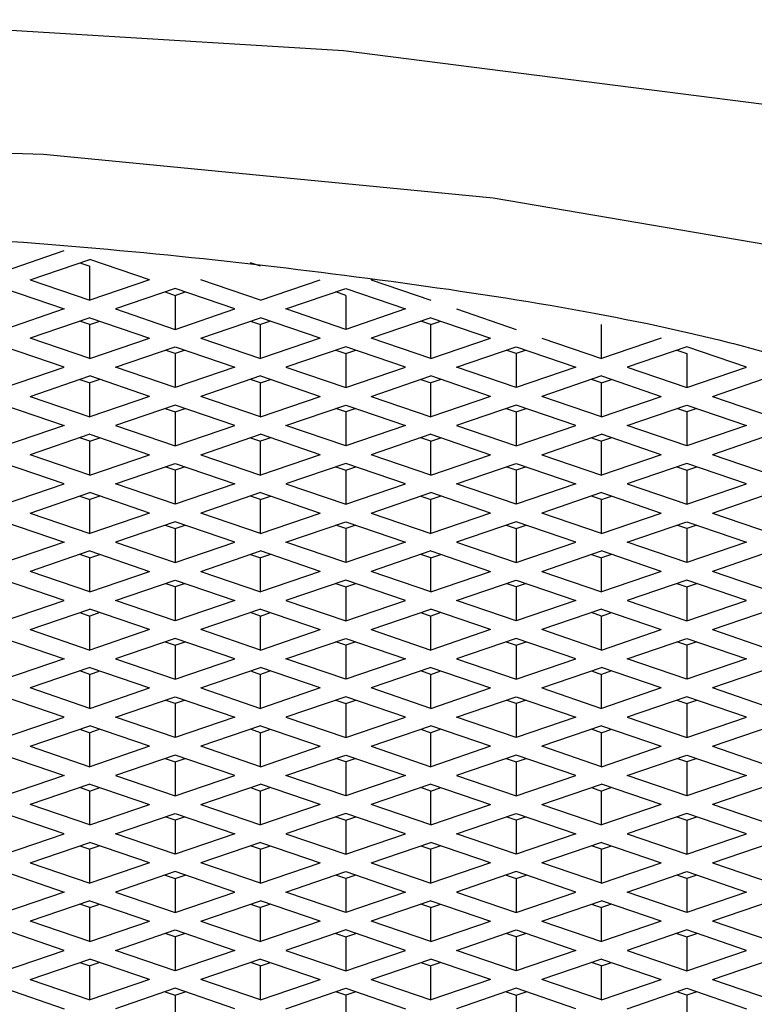
# Model space of a CAD drawing. Units: millimetres. Extents: x 3 to 2246, y 5 to 2245.
# Drawn here: x 1126 to 1130, y 1317 to 1321 of the extents above; entities that cross this region are included whole.
import ezdxf

# ---------------------------------------------------------------- set-up
doc = ezdxf.new("R2010")
doc.units = ezdxf.units.MM

msp = doc.modelspace()

# ---------------------------------------------------------------- linework, layer by layer
at = {"color": 7, "linetype": 'Continuous', "lineweight": 25}
for p, q in [((1126.4341, 1319.8827), (1126.6816, 1319.9673)), ((1126.5402, 1319.8464), (1126.7876, 1319.9311)), ((1126.7462, 1319.9169), (1126.7876, 1319.9027)), ((1127.0351, 1319.8464), (1126.7876, 1319.9311)), ((1127.4948, 1319.9027), (1127.4533, 1319.9169)), ((1126.7876, 1319.7618), (1126.7876, 1319.9027)), ((1126.5402, 1319.8464), (1126.7876, 1319.7618)), ((1127.0351, 1319.8464), (1126.7876, 1319.7618)), ((1127.4948, 1319.7618), (1127.2473, 1319.8464)), ((1127.4948, 1319.7618), (1127.7422, 1319.8464)), ((1127.9544, 1319.8464), (1127.9625, 1319.8492)), ((1127.9544, 1319.8464), (1128.2019, 1319.7618)), ((1126.4341, 1319.8101), (1126.6816, 1319.7255)), ((1127.1412, 1319.8101), (1126.8937, 1319.7255)), ((1127.0998, 1319.796), (1127.1412, 1319.7818)), ((1127.3887, 1319.7255), (1127.1412, 1319.8101)), ((1127.1412, 1319.7818), (1127.1826, 1319.796)), ((1127.6008, 1319.7255), (1127.8483, 1319.8101)), ((1127.8483, 1319.7818), (1127.8069, 1319.796)), ((1127.8483, 1319.8101), (1128.0958, 1319.7255)), ((1127.1412, 1319.7818), (1127.1412, 1319.6408)), ((1127.8483, 1319.7818), (1127.8483, 1319.6408)), ((1126.6816, 1319.7255), (1126.4341, 1319.6408)), ((1126.8937, 1319.7255), (1127.1412, 1319.6408)), ((1127.1412, 1319.6408), (1127.3887, 1319.7255)), ((1127.8483, 1319.6408), (1127.6008, 1319.7255)), ((1128.0958, 1319.7255), (1127.8483, 1319.6408)), ((1128.3079, 1319.7255), (1128.5554, 1319.6408)), ((1126.7876, 1319.6892), (1126.5402, 1319.6046)), ((1126.7876, 1319.6609), (1126.7462, 1319.675)), ((1126.7876, 1319.6892), (1127.0351, 1319.6046)), ((1126.7876, 1319.6609), (1126.8291, 1319.675)), ((1127.2473, 1319.6046), (1127.4948, 1319.6892)), ((1127.4533, 1319.675), (1127.4948, 1319.6609)), ((1127.7422, 1319.6046), (1127.4948, 1319.6892)), ((1127.5362, 1319.675), (1127.4948, 1319.6609)), ((1128.2019, 1319.6892), (1127.9544, 1319.6046)), ((1128.2019, 1319.6609), (1128.1604, 1319.675)), ((1128.2019, 1319.6892), (1128.4493, 1319.6046)), ((1128.2019, 1319.6609), (1128.2433, 1319.675)), ((1126.7876, 1319.5199), (1126.7876, 1319.6609)), ((1127.4948, 1319.5199), (1127.4948, 1319.6609)), ((1128.2019, 1319.5199), (1128.2019, 1319.6609)), ((1128.909, 1319.5199), (1128.909, 1319.6609)), ((1126.7876, 1319.5199), (1126.5402, 1319.6046)), ((1126.7876, 1319.5199), (1127.0351, 1319.6046)), ((1127.2473, 1319.6046), (1127.4948, 1319.5199)), ((1127.7422, 1319.6046), (1127.4948, 1319.5199)), ((1128.2019, 1319.5199), (1127.9544, 1319.6046)), ((1128.2019, 1319.5199), (1128.4493, 1319.6046)), ((1128.6615, 1319.6046), (1128.909, 1319.5199)), ((1129.1565, 1319.6046), (1128.909, 1319.5199)), ((1126.6816, 1319.4836), (1126.4341, 1319.5683)), ((1126.8937, 1319.4836), (1127.1412, 1319.5683)), ((1127.1412, 1319.54), (1127.0998, 1319.5541)), ((1127.1412, 1319.5683), (1127.3887, 1319.4836)), ((1127.1826, 1319.5541), (1127.1412, 1319.54)), ((1127.8483, 1319.5683), (1127.6008, 1319.4836)), ((1127.8069, 1319.5541), (1127.8483, 1319.54)), ((1128.0958, 1319.4836), (1127.8483, 1319.5683)), ((1127.8483, 1319.54), (1127.8897, 1319.5541)), ((1128.3079, 1319.4836), (1128.5554, 1319.5683)), ((1128.5554, 1319.54), (1128.514, 1319.5541)), ((1128.5554, 1319.5683), (1128.8029, 1319.4836)), ((1128.5968, 1319.5541), (1128.5554, 1319.54)), ((1129.2625, 1319.5683), (1129.015, 1319.4836)), ((1129.2211, 1319.5541), (1129.2625, 1319.54)), ((1129.51, 1319.4836), (1129.2625, 1319.5683)), ((1127.1412, 1319.54), (1127.1412, 1319.399)), ((1127.8483, 1319.54), (1127.8483, 1319.399)), ((1128.5554, 1319.54), (1128.5554, 1319.399)), ((1129.2625, 1319.54), (1129.2625, 1319.399)), ((1126.4341, 1319.399), (1126.6816, 1319.4836)), ((1127.1412, 1319.399), (1126.8937, 1319.4836)), ((1127.3887, 1319.4836), (1127.1412, 1319.399)), ((1127.6008, 1319.4836), (1127.8483, 1319.399)), ((1127.8483, 1319.399), (1128.0958, 1319.4836)), ((1128.5554, 1319.399), (1128.3079, 1319.4836)), ((1128.8029, 1319.4836), (1128.5554, 1319.399)), ((1129.015, 1319.4836), (1129.2625, 1319.399)), ((1129.2625, 1319.399), (1129.51, 1319.4836)), ((1126.5402, 1319.3627), (1126.7876, 1319.4474)), ((1126.7462, 1319.4332), (1126.7876, 1319.419)), ((1127.0351, 1319.3627), (1126.7876, 1319.4474)), ((1126.8291, 1319.4332), (1126.7876, 1319.419)), ((1127.4948, 1319.4474), (1127.2473, 1319.3627)), ((1127.4948, 1319.419), (1127.4533, 1319.4332)), ((1127.4948, 1319.4474), (1127.7422, 1319.3627)), ((1127.4948, 1319.419), (1127.5362, 1319.4332)), ((1127.9544, 1319.3627), (1128.2019, 1319.4474)), ((1128.1604, 1319.4332), (1128.2019, 1319.419)), ((1128.4493, 1319.3627), (1128.2019, 1319.4474)), ((1128.2433, 1319.4332), (1128.2019, 1319.419)), ((1128.909, 1319.4474), (1128.6615, 1319.3627)), ((1128.909, 1319.419), (1128.8675, 1319.4332)), ((1128.909, 1319.4474), (1129.1565, 1319.3627)), ((1128.909, 1319.419), (1128.9504, 1319.4332)), ((1129.3686, 1319.3627), (1129.6161, 1319.4474)), ((1126.7876, 1319.2781), (1126.7876, 1319.419)), ((1127.4948, 1319.2781), (1127.4948, 1319.419)), ((1128.2019, 1319.2781), (1128.2019, 1319.419)), ((1128.909, 1319.2781), (1128.909, 1319.419)), ((1126.5402, 1319.3627), (1126.7876, 1319.2781)), ((1127.0351, 1319.3627), (1126.7876, 1319.2781)), ((1127.4948, 1319.2781), (1127.2473, 1319.3627)), ((1127.4948, 1319.2781), (1127.7422, 1319.3627)), ((1127.9544, 1319.3627), (1128.2019, 1319.2781)), ((1128.4493, 1319.3627), (1128.2019, 1319.2781)), ((1128.909, 1319.2781), (1128.6615, 1319.3627)), ((1128.909, 1319.2781), (1129.1565, 1319.3627)), ((1129.3686, 1319.3627), (1129.6161, 1319.2781)), ((1126.4341, 1319.3264), (1126.6816, 1319.2418)), ((1127.1412, 1319.3264), (1126.8937, 1319.2418)), ((1127.0998, 1319.3123), (1127.1412, 1319.2981)), ((1127.3887, 1319.2418), (1127.1412, 1319.3264)), ((1127.1412, 1319.2981), (1127.1826, 1319.3123)), ((1127.1412, 1319.2981), (1127.1412, 1319.1572)), ((1127.6008, 1319.2418), (1127.8483, 1319.3264)), ((1127.8483, 1319.2981), (1127.8069, 1319.3123)), ((1127.8483, 1319.3264), (1128.0958, 1319.2418)), ((1127.8897, 1319.3123), (1127.8483, 1319.2981)), ((1127.8483, 1319.2981), (1127.8483, 1319.1572)), ((1128.5554, 1319.3264), (1128.3079, 1319.2418)), ((1128.514, 1319.3123), (1128.5554, 1319.2981)), ((1128.8029, 1319.2418), (1128.5554, 1319.3264)), ((1128.5554, 1319.2981), (1128.5968, 1319.3123)), ((1128.5554, 1319.2981), (1128.5554, 1319.1572)), ((1129.015, 1319.2418), (1129.2625, 1319.3264)), ((1129.2625, 1319.2981), (1129.2211, 1319.3123)), ((1129.2625, 1319.3264), (1129.51, 1319.2418)), ((1129.3039, 1319.3123), (1129.2625, 1319.2981)), ((1129.2625, 1319.2981), (1129.2625, 1319.1572)), ((1126.6816, 1319.2418), (1126.4341, 1319.1572)), ((1126.8937, 1319.2418), (1127.1412, 1319.1572)), ((1127.1412, 1319.1572), (1127.3887, 1319.2418)), ((1127.8483, 1319.1572), (1127.6008, 1319.2418)), ((1128.0958, 1319.2418), (1127.8483, 1319.1572)), ((1128.3079, 1319.2418), (1128.5554, 1319.1572)), ((1128.5554, 1319.1572), (1128.8029, 1319.2418)), ((1129.2625, 1319.1572), (1129.015, 1319.2418)), ((1129.51, 1319.2418), (1129.2625, 1319.1572)), ((1126.7876, 1319.2055), (1126.5402, 1319.1209)), ((1126.7876, 1319.1772), (1126.7462, 1319.1914)), ((1126.7876, 1319.2055), (1127.0351, 1319.1209)), ((1126.7876, 1319.1772), (1126.8291, 1319.1914)), ((1126.7876, 1319.0362), (1126.7876, 1319.1772)), ((1127.2473, 1319.1209), (1127.4948, 1319.2055)), ((1127.4533, 1319.1914), (1127.4948, 1319.1772)), ((1127.7422, 1319.1209), (1127.4948, 1319.2055)), ((1127.5362, 1319.1914), (1127.4948, 1319.1772)), ((1127.4948, 1319.0362), (1127.4948, 1319.1772)), ((1128.2019, 1319.2055), (1127.9544, 1319.1209)), ((1128.2019, 1319.1772), (1128.1604, 1319.1914)), ((1128.2019, 1319.2055), (1128.4493, 1319.1209)), ((1128.2019, 1319.1772), (1128.2433, 1319.1914)), ((1128.2019, 1319.0362), (1128.2019, 1319.1772)), ((1128.6615, 1319.1209), (1128.909, 1319.2055)), ((1128.8675, 1319.1914), (1128.909, 1319.1772)), ((1129.1565, 1319.1209), (1128.909, 1319.2055)), ((1128.9504, 1319.1914), (1128.909, 1319.1772)), ((1128.909, 1319.0362), (1128.909, 1319.1772)), ((1129.6161, 1319.2055), (1129.3686, 1319.1209)), ((1126.7876, 1319.0362), (1126.5402, 1319.1209)), ((1126.7876, 1319.0362), (1127.0351, 1319.1209)), ((1127.2473, 1319.1209), (1127.4948, 1319.0362)), ((1127.7422, 1319.1209), (1127.4948, 1319.0362)), ((1128.2019, 1319.0362), (1127.9544, 1319.1209)), ((1128.2019, 1319.0362), (1128.4493, 1319.1209)), ((1128.6615, 1319.1209), (1128.909, 1319.0362)), ((1129.1565, 1319.1209), (1128.909, 1319.0362)), ((1129.6161, 1319.0362), (1129.3686, 1319.1209)), ((1126.6816, 1319), (1126.4341, 1319.0846)), ((1126.8937, 1319), (1127.1412, 1319.0846)), ((1127.1412, 1319.0563), (1127.0998, 1319.0704)), ((1127.1412, 1319.0846), (1127.3887, 1319)), ((1127.1826, 1319.0704), (1127.1412, 1319.0563)), ((1127.1412, 1319.0563), (1127.1412, 1318.9153)), ((1127.8483, 1319.0846), (1127.6008, 1319)), ((1127.8069, 1319.0704), (1127.8483, 1319.0563)), ((1128.0958, 1319), (1127.8483, 1319.0846)), ((1127.8483, 1319.0563), (1127.8897, 1319.0704)), ((1127.8483, 1319.0563), (1127.8483, 1318.9153)), ((1128.3079, 1319), (1128.5554, 1319.0846)), ((1128.5554, 1319.0563), (1128.514, 1319.0704)), ((1128.5554, 1319.0846), (1128.8029, 1319)), ((1128.5968, 1319.0704), (1128.5554, 1319.0563)), ((1128.5554, 1319.0563), (1128.5554, 1318.9153)), ((1129.2625, 1319.0846), (1129.015, 1319)), ((1129.2211, 1319.0704), (1129.2625, 1319.0563)), ((1129.51, 1319), (1129.2625, 1319.0846)), ((1129.2625, 1319.0563), (1129.3039, 1319.0704)), ((1129.2625, 1319.0563), (1129.2625, 1318.9153)), ((1126.4341, 1318.9153), (1126.6816, 1319)), ((1127.1412, 1318.9153), (1126.8937, 1319)), ((1127.3887, 1319), (1127.1412, 1318.9153)), ((1127.6008, 1319), (1127.8483, 1318.9153)), ((1127.8483, 1318.9153), (1128.0958, 1319)), ((1128.5554, 1318.9153), (1128.3079, 1319)), ((1128.8029, 1319), (1128.5554, 1318.9153)), ((1129.015, 1319), (1129.2625, 1318.9153)), ((1129.2625, 1318.9153), (1129.51, 1319)), ((1126.5402, 1318.879), (1126.7876, 1318.9637)), ((1126.7462, 1318.9495), (1126.7876, 1318.9353)), ((1127.0351, 1318.879), (1126.7876, 1318.9637)), ((1126.8291, 1318.9495), (1126.7876, 1318.9353)), ((1126.7876, 1318.7944), (1126.7876, 1318.9353)), ((1127.4948, 1318.9637), (1127.2473, 1318.879)), ((1127.4948, 1318.9353), (1127.4533, 1318.9495)), ((1127.4948, 1318.9637), (1127.7422, 1318.879)), ((1127.4948, 1318.9353), (1127.5362, 1318.9495)), ((1127.4948, 1318.7944), (1127.4948, 1318.9353)), ((1127.9544, 1318.879), (1128.2019, 1318.9637)), ((1128.1604, 1318.9495), (1128.2019, 1318.9353)), ((1128.4493, 1318.879), (1128.2019, 1318.9637)), ((1128.2433, 1318.9495), (1128.2019, 1318.9353)), ((1128.2019, 1318.7944), (1128.2019, 1318.9353)), ((1128.909, 1318.9637), (1128.6615, 1318.879)), ((1128.909, 1318.9353), (1128.8675, 1318.9495)), ((1128.909, 1318.9637), (1129.1565, 1318.879)), ((1128.909, 1318.9353), (1128.9504, 1318.9495)), ((1128.909, 1318.7944), (1128.909, 1318.9353)), ((1129.3686, 1318.879), (1129.6161, 1318.9637)), ((1126.5402, 1318.879), (1126.7876, 1318.7944)), ((1127.0351, 1318.879), (1126.7876, 1318.7944)), ((1127.4948, 1318.7944), (1127.2473, 1318.879)), ((1127.4948, 1318.7944), (1127.7422, 1318.879)), ((1127.9544, 1318.879), (1128.2019, 1318.7944)), ((1128.4493, 1318.879), (1128.2019, 1318.7944)), ((1128.909, 1318.7944), (1128.6615, 1318.879)), ((1128.909, 1318.7944), (1129.1565, 1318.879)), ((1129.3686, 1318.879), (1129.6161, 1318.7944)), ((1126.4341, 1318.8428), (1126.6816, 1318.7581)), ((1127.1412, 1318.8428), (1126.8937, 1318.7581)), ((1127.0998, 1318.8286), (1127.1412, 1318.8144)), ((1127.3887, 1318.7581), (1127.1412, 1318.8428)), ((1127.1412, 1318.8144), (1127.1826, 1318.8286)), ((1127.1412, 1318.8144), (1127.1412, 1318.6735)), ((1127.6008, 1318.7581), (1127.8483, 1318.8428)), ((1127.8483, 1318.8144), (1127.8069, 1318.8286)), ((1127.8483, 1318.8428), (1128.0958, 1318.7581)), ((1127.8897, 1318.8286), (1127.8483, 1318.8144)), ((1127.8483, 1318.8144), (1127.8483, 1318.6735)), ((1128.5554, 1318.8428), (1128.3079, 1318.7581)), ((1128.514, 1318.8286), (1128.5554, 1318.8144)), ((1128.8029, 1318.7581), (1128.5554, 1318.8428)), ((1128.5554, 1318.8144), (1128.5968, 1318.8286)), ((1128.5554, 1318.8144), (1128.5554, 1318.6735)), ((1129.015, 1318.7581), (1129.2625, 1318.8428)), ((1129.2625, 1318.8144), (1129.2211, 1318.8286)), ((1129.2625, 1318.8428), (1129.51, 1318.7581)), ((1129.3039, 1318.8286), (1129.2625, 1318.8144)), ((1129.2625, 1318.8144), (1129.2625, 1318.6735)), ((1126.6816, 1318.7581), (1126.4341, 1318.6735)), ((1126.8937, 1318.7581), (1127.1412, 1318.6735)), ((1127.1412, 1318.6735), (1127.3887, 1318.7581)), ((1127.8483, 1318.6735), (1127.6008, 1318.7581)), ((1128.0958, 1318.7581), (1127.8483, 1318.6735)), ((1128.3079, 1318.7581), (1128.5554, 1318.6735)), ((1128.5554, 1318.6735), (1128.8029, 1318.7581)), ((1129.2625, 1318.6735), (1129.015, 1318.7581)), ((1129.51, 1318.7581), (1129.2625, 1318.6735)), ((1126.7876, 1318.7218), (1126.5402, 1318.6372)), ((1126.7876, 1318.6935), (1126.7462, 1318.7077)), ((1126.7876, 1318.7218), (1127.0351, 1318.6372)), ((1126.7876, 1318.6935), (1126.8291, 1318.7077)), ((1126.7876, 1318.5525), (1126.7876, 1318.6935)), ((1127.2473, 1318.6372), (1127.4948, 1318.7218)), ((1127.4533, 1318.7077), (1127.4948, 1318.6935)), ((1127.7422, 1318.6372), (1127.4948, 1318.7218)), ((1127.5362, 1318.7077), (1127.4948, 1318.6935)), ((1127.4948, 1318.5525), (1127.4948, 1318.6935)), ((1128.2019, 1318.7218), (1127.9544, 1318.6372)), ((1128.2019, 1318.6935), (1128.1604, 1318.7077)), ((1128.2019, 1318.7218), (1128.4493, 1318.6372)), ((1128.2019, 1318.6935), (1128.2433, 1318.7077)), ((1128.2019, 1318.5525), (1128.2019, 1318.6935)), ((1128.6615, 1318.6372), (1128.909, 1318.7218)), ((1128.8675, 1318.7077), (1128.909, 1318.6935)), ((1129.1565, 1318.6372), (1128.909, 1318.7218)), ((1128.9504, 1318.7077), (1128.909, 1318.6935)), ((1128.909, 1318.5525), (1128.909, 1318.6935)), ((1129.6161, 1318.7218), (1129.3686, 1318.6372)), ((1126.7876, 1318.5525), (1126.5402, 1318.6372)), ((1126.7876, 1318.5525), (1127.0351, 1318.6372)), ((1127.2473, 1318.6372), (1127.4948, 1318.5525)), ((1127.7422, 1318.6372), (1127.4948, 1318.5525)), ((1128.2019, 1318.5525), (1127.9544, 1318.6372)), ((1128.2019, 1318.5525), (1128.4493, 1318.6372)), ((1128.6615, 1318.6372), (1128.909, 1318.5525)), ((1129.1565, 1318.6372), (1128.909, 1318.5525)), ((1129.6161, 1318.5525), (1129.3686, 1318.6372)), ((1126.6816, 1318.5163), (1126.4341, 1318.6009)), ((1126.8937, 1318.5163), (1127.1412, 1318.6009)), ((1127.1412, 1318.5726), (1127.0998, 1318.5867)), ((1127.1412, 1318.6009), (1127.3887, 1318.5163)), ((1127.1826, 1318.5867), (1127.1412, 1318.5726)), ((1127.1412, 1318.5726), (1127.1412, 1318.4316)), ((1127.8483, 1318.6009), (1127.6008, 1318.5163)), ((1127.8069, 1318.5867), (1127.8483, 1318.5726)), ((1128.0958, 1318.5163), (1127.8483, 1318.6009)), ((1127.8483, 1318.5726), (1127.8897, 1318.5867)), ((1127.8483, 1318.5726), (1127.8483, 1318.4316)), ((1128.3079, 1318.5163), (1128.5554, 1318.6009)), ((1128.5554, 1318.5726), (1128.514, 1318.5867)), ((1128.5554, 1318.6009), (1128.8029, 1318.5163)), ((1128.5968, 1318.5867), (1128.5554, 1318.5726)), ((1128.5554, 1318.5726), (1128.5554, 1318.4316)), ((1129.2625, 1318.6009), (1129.015, 1318.5163)), ((1129.2211, 1318.5867), (1129.2625, 1318.5726)), ((1129.51, 1318.5163), (1129.2625, 1318.6009)), ((1129.2625, 1318.5726), (1129.3039, 1318.5867)), ((1129.2625, 1318.5726), (1129.2625, 1318.4316)), ((1126.4341, 1318.4316), (1126.6816, 1318.5163)), ((1127.1412, 1318.4316), (1126.8937, 1318.5163)), ((1127.3887, 1318.5163), (1127.1412, 1318.4316)), ((1127.6008, 1318.5163), (1127.8483, 1318.4316)), ((1127.8483, 1318.4316), (1128.0958, 1318.5163)), ((1128.5554, 1318.4316), (1128.3079, 1318.5163)), ((1128.8029, 1318.5163), (1128.5554, 1318.4316)), ((1129.015, 1318.5163), (1129.2625, 1318.4316)), ((1129.2625, 1318.4316), (1129.51, 1318.5163)), ((1126.5402, 1318.3953), (1126.7876, 1318.48)), ((1126.7462, 1318.4658), (1126.7876, 1318.4517)), ((1127.0351, 1318.3953), (1126.7876, 1318.48)), ((1126.8291, 1318.4658), (1126.7876, 1318.4517)), ((1126.7876, 1318.3107), (1126.7876, 1318.4517)), ((1127.4948, 1318.48), (1127.2473, 1318.3953)), ((1127.4948, 1318.4517), (1127.4533, 1318.4658)), ((1127.4948, 1318.48), (1127.7422, 1318.3953)), ((1127.4948, 1318.4517), (1127.5362, 1318.4658)), ((1127.4948, 1318.3107), (1127.4948, 1318.4517)), ((1127.9544, 1318.3953), (1128.2019, 1318.48)), ((1128.1604, 1318.4658), (1128.2019, 1318.4517)), ((1128.4493, 1318.3953), (1128.2019, 1318.48)), ((1128.2433, 1318.4658), (1128.2019, 1318.4517)), ((1128.2019, 1318.3107), (1128.2019, 1318.4517)), ((1128.909, 1318.48), (1128.6615, 1318.3953)), ((1128.909, 1318.4517), (1128.8675, 1318.4658)), ((1128.909, 1318.48), (1129.1565, 1318.3953)), ((1128.909, 1318.4517), (1128.9504, 1318.4658)), ((1128.909, 1318.3107), (1128.909, 1318.4517)), ((1129.3686, 1318.3953), (1129.6161, 1318.48)), ((1126.4341, 1318.3591), (1126.6816, 1318.2744)), ((1126.5402, 1318.3953), (1126.7876, 1318.3107)), ((1127.0351, 1318.3953), (1126.7876, 1318.3107)), ((1127.1412, 1318.3591), (1126.8937, 1318.2744)), ((1127.3887, 1318.2744), (1127.1412, 1318.3591)), ((1127.4948, 1318.3107), (1127.2473, 1318.3953)), ((1127.4948, 1318.3107), (1127.7422, 1318.3953)), ((1127.6008, 1318.2744), (1127.8483, 1318.3591)), ((1127.8483, 1318.3591), (1128.0958, 1318.2744)), ((1127.9544, 1318.3953), (1128.2019, 1318.3107)), ((1128.4493, 1318.3953), (1128.2019, 1318.3107)), ((1128.5554, 1318.3591), (1128.3079, 1318.2744)), ((1128.8029, 1318.2744), (1128.5554, 1318.3591)), ((1128.909, 1318.3107), (1128.6615, 1318.3953)), ((1128.909, 1318.3107), (1129.1565, 1318.3953)), ((1129.015, 1318.2744), (1129.2625, 1318.3591)), ((1129.2625, 1318.3591), (1129.51, 1318.2744)), ((1129.3686, 1318.3953), (1129.6161, 1318.3107)), ((1127.0998, 1318.3449), (1127.1412, 1318.3307)), ((1127.1412, 1318.3307), (1127.1826, 1318.3449)), ((1127.1412, 1318.3307), (1127.1412, 1318.1898)), ((1127.8483, 1318.3307), (1127.8069, 1318.3449)), ((1127.8897, 1318.3449), (1127.8483, 1318.3307)), ((1127.8483, 1318.3307), (1127.8483, 1318.1898)), ((1128.514, 1318.3449), (1128.5554, 1318.3307)), ((1128.5554, 1318.3307), (1128.5968, 1318.3449)), ((1128.5554, 1318.3307), (1128.5554, 1318.1898)), ((1129.2625, 1318.3307), (1129.2211, 1318.3449)), ((1129.3039, 1318.3449), (1129.2625, 1318.3307)), ((1129.2625, 1318.3307), (1129.2625, 1318.1898)), ((1126.6816, 1318.2744), (1126.4341, 1318.1898)), ((1126.7876, 1318.2381), (1126.5402, 1318.1535)), ((1126.7876, 1318.2381), (1127.0351, 1318.1535)), ((1126.8937, 1318.2744), (1127.1412, 1318.1898)), ((1127.1412, 1318.1898), (1127.3887, 1318.2744)), ((1127.2473, 1318.1535), (1127.4948, 1318.2381)), ((1127.7422, 1318.1535), (1127.4948, 1318.2381)), ((1127.8483, 1318.1898), (1127.6008, 1318.2744)), ((1128.0958, 1318.2744), (1127.8483, 1318.1898)), ((1128.2019, 1318.2381), (1127.9544, 1318.1535)), ((1128.2019, 1318.2381), (1128.4493, 1318.1535)), ((1128.3079, 1318.2744), (1128.5554, 1318.1898)), ((1128.5554, 1318.1898), (1128.8029, 1318.2744)), ((1128.6615, 1318.1535), (1128.909, 1318.2381)), ((1129.1565, 1318.1535), (1128.909, 1318.2381)), ((1129.2625, 1318.1898), (1129.015, 1318.2744)), ((1129.51, 1318.2744), (1129.2625, 1318.1898)), ((1129.6161, 1318.2381), (1129.3686, 1318.1535)), ((1126.7876, 1318.2098), (1126.7462, 1318.224)), ((1126.7876, 1318.2098), (1126.8291, 1318.224)), ((1126.7876, 1318.0689), (1126.7876, 1318.2098)), ((1127.4533, 1318.224), (1127.4948, 1318.2098)), ((1127.5362, 1318.224), (1127.4948, 1318.2098)), ((1127.4948, 1318.0689), (1127.4948, 1318.2098)), ((1128.2019, 1318.2098), (1128.1604, 1318.224)), ((1128.2019, 1318.2098), (1128.2433, 1318.224)), ((1128.2019, 1318.0689), (1128.2019, 1318.2098)), ((1128.8675, 1318.224), (1128.909, 1318.2098)), ((1128.9504, 1318.224), (1128.909, 1318.2098)), ((1128.909, 1318.0689), (1128.909, 1318.2098)), ((1126.6816, 1318.0326), (1126.4341, 1318.1172)), ((1126.7876, 1318.0689), (1126.5402, 1318.1535)), ((1126.7876, 1318.0689), (1127.0351, 1318.1535)), ((1126.8937, 1318.0326), (1127.1412, 1318.1172)), ((1127.1412, 1318.1172), (1127.3887, 1318.0326)), ((1127.2473, 1318.1535), (1127.4948, 1318.0689)), ((1127.7422, 1318.1535), (1127.4948, 1318.0689)), ((1127.8483, 1318.1172), (1127.6008, 1318.0326)), ((1128.0958, 1318.0326), (1127.8483, 1318.1172)), ((1128.2019, 1318.0689), (1127.9544, 1318.1535)), ((1128.2019, 1318.0689), (1128.4493, 1318.1535)), ((1128.3079, 1318.0326), (1128.5554, 1318.1172)), ((1128.5554, 1318.1172), (1128.8029, 1318.0326)), ((1128.6615, 1318.1535), (1128.909, 1318.0689)), ((1129.1565, 1318.1535), (1128.909, 1318.0689)), ((1129.2625, 1318.1172), (1129.015, 1318.0326)), ((1129.51, 1318.0326), (1129.2625, 1318.1172)), ((1129.6161, 1318.0689), (1129.3686, 1318.1535)), ((1127.1412, 1318.0889), (1127.0998, 1318.1031)), ((1127.1826, 1318.1031), (1127.1412, 1318.0889)), ((1127.1412, 1318.0889), (1127.1412, 1317.9479)), ((1127.8069, 1318.1031), (1127.8483, 1318.0889)), ((1127.8483, 1318.0889), (1127.8897, 1318.1031)), ((1127.8483, 1318.0889), (1127.8483, 1317.9479)), ((1128.5554, 1318.0889), (1128.514, 1318.1031)), ((1128.5968, 1318.1031), (1128.5554, 1318.0889)), ((1128.5554, 1318.0889), (1128.5554, 1317.9479)), ((1129.2211, 1318.1031), (1129.2625, 1318.0889)), ((1129.2625, 1318.0889), (1129.3039, 1318.1031)), ((1129.2625, 1318.0889), (1129.2625, 1317.9479)), ((1126.4341, 1317.9479), (1126.6816, 1318.0326)), ((1127.1412, 1317.9479), (1126.8937, 1318.0326)), ((1127.3887, 1318.0326), (1127.1412, 1317.9479)), ((1127.6008, 1318.0326), (1127.8483, 1317.9479)), ((1127.8483, 1317.9479), (1128.0958, 1318.0326)), ((1128.5554, 1317.9479), (1128.3079, 1318.0326)), ((1128.8029, 1318.0326), (1128.5554, 1317.9479)), ((1129.015, 1318.0326), (1129.2625, 1317.9479)), ((1129.2625, 1317.9479), (1129.51, 1318.0326)), ((1126.5402, 1317.9117), (1126.7876, 1317.9963)), ((1127.0351, 1317.9117), (1126.7876, 1317.9963)), ((1127.4948, 1317.9963), (1127.2473, 1317.9117)), ((1127.4948, 1317.9963), (1127.7422, 1317.9117)), ((1127.9544, 1317.9117), (1128.2019, 1317.9963)), ((1128.4493, 1317.9117), (1128.2019, 1317.9963)), ((1128.909, 1317.9963), (1128.6615, 1317.9117)), ((1128.909, 1317.9963), (1129.1565, 1317.9117)), ((1129.3686, 1317.9117), (1129.6161, 1317.9963)), ((1126.7462, 1317.9821), (1126.7876, 1317.968)), ((1126.8291, 1317.9821), (1126.7876, 1317.968)), ((1126.7876, 1317.827), (1126.7876, 1317.968)), ((1127.4948, 1317.968), (1127.4533, 1317.9821)), ((1127.4948, 1317.968), (1127.5362, 1317.9821)), ((1127.4948, 1317.827), (1127.4948, 1317.968)), ((1128.1604, 1317.9821), (1128.2019, 1317.968)), ((1128.2433, 1317.9821), (1128.2019, 1317.968)), ((1128.2019, 1317.827), (1128.2019, 1317.968)), ((1128.909, 1317.968), (1128.8675, 1317.9821)), ((1128.909, 1317.968), (1128.9504, 1317.9821)), ((1128.909, 1317.827), (1128.909, 1317.968)), ((1126.5402, 1317.9117), (1126.7876, 1317.827)), ((1127.0351, 1317.9117), (1126.7876, 1317.827)), ((1127.4948, 1317.827), (1127.2473, 1317.9117)), ((1127.4948, 1317.827), (1127.7422, 1317.9117)), ((1127.9544, 1317.9117), (1128.2019, 1317.827)), ((1128.4493, 1317.9117), (1128.2019, 1317.827)), ((1128.909, 1317.827), (1128.6615, 1317.9117)), ((1128.909, 1317.827), (1129.1565, 1317.9117)), ((1129.3686, 1317.9117), (1129.6161, 1317.827)), ((1126.4341, 1317.8754), (1126.6816, 1317.7907)), ((1127.1412, 1317.8754), (1126.8937, 1317.7907)), ((1127.3887, 1317.7907), (1127.1412, 1317.8754)), ((1127.6008, 1317.7907), (1127.8483, 1317.8754)), ((1127.8483, 1317.8754), (1128.0958, 1317.7907)), ((1128.5554, 1317.8754), (1128.3079, 1317.7907)), ((1128.8029, 1317.7907), (1128.5554, 1317.8754)), ((1129.015, 1317.7907), (1129.2625, 1317.8754)), ((1129.2625, 1317.8754), (1129.51, 1317.7907)), ((1127.0998, 1317.8612), (1127.1412, 1317.847)), ((1127.1412, 1317.847), (1127.1826, 1317.8612)), ((1127.1412, 1317.847), (1127.1412, 1317.7061)), ((1127.8483, 1317.847), (1127.8069, 1317.8612)), ((1127.8897, 1317.8612), (1127.8483, 1317.847)), ((1127.8483, 1317.847), (1127.8483, 1317.7061)), ((1128.514, 1317.8612), (1128.5554, 1317.847)), ((1128.5554, 1317.847), (1128.5968, 1317.8612)), ((1128.5554, 1317.847), (1128.5554, 1317.7061)), ((1129.2625, 1317.847), (1129.2211, 1317.8612)), ((1129.3039, 1317.8612), (1129.2625, 1317.847)), ((1129.2625, 1317.847), (1129.2625, 1317.7061)), ((1126.6816, 1317.7907), (1126.4341, 1317.7061)), ((1126.8937, 1317.7907), (1127.1412, 1317.7061)), ((1127.1412, 1317.7061), (1127.3887, 1317.7907)), ((1127.8483, 1317.7061), (1127.6008, 1317.7907)), ((1128.0958, 1317.7907), (1127.8483, 1317.7061)), ((1128.3079, 1317.7907), (1128.5554, 1317.7061)), ((1128.5554, 1317.7061), (1128.8029, 1317.7907)), ((1129.2625, 1317.7061), (1129.015, 1317.7907)), ((1129.51, 1317.7907), (1129.2625, 1317.7061)), ((1126.7876, 1317.7545), (1126.5402, 1317.6698)), ((1126.7876, 1317.7545), (1127.0351, 1317.6698)), ((1127.2473, 1317.6698), (1127.4948, 1317.7545)), ((1127.7422, 1317.6698), (1127.4948, 1317.7545)), ((1128.2019, 1317.7545), (1127.9544, 1317.6698)), ((1128.2019, 1317.7545), (1128.4493, 1317.6698)), ((1128.6615, 1317.6698), (1128.909, 1317.7545)), ((1129.1565, 1317.6698), (1128.909, 1317.7545)), ((1129.6161, 1317.7545), (1129.3686, 1317.6698)), ((1126.7876, 1317.7261), (1126.7462, 1317.7403)), ((1126.7876, 1317.7261), (1126.8291, 1317.7403)), ((1126.7876, 1317.5852), (1126.7876, 1317.7261)), ((1127.4533, 1317.7403), (1127.4948, 1317.7261)), ((1127.5362, 1317.7403), (1127.4948, 1317.7261)), ((1127.4948, 1317.5852), (1127.4948, 1317.7261)), ((1128.2019, 1317.7261), (1128.1604, 1317.7403)), ((1128.2019, 1317.7261), (1128.2433, 1317.7403)), ((1128.2019, 1317.5852), (1128.2019, 1317.7261)), ((1128.8675, 1317.7403), (1128.909, 1317.7261)), ((1128.9504, 1317.7403), (1128.909, 1317.7261)), ((1128.909, 1317.5852), (1128.909, 1317.7261)), ((1126.7876, 1317.5852), (1126.5402, 1317.6698)), ((1126.7876, 1317.5852), (1127.0351, 1317.6698)), ((1127.2473, 1317.6698), (1127.4948, 1317.5852)), ((1127.7422, 1317.6698), (1127.4948, 1317.5852)), ((1128.2019, 1317.5852), (1127.9544, 1317.6698)), ((1128.2019, 1317.5852), (1128.4493, 1317.6698)), ((1128.6615, 1317.6698), (1128.909, 1317.5852)), ((1129.1565, 1317.6698), (1128.909, 1317.5852)), ((1129.6161, 1317.5852), (1129.3686, 1317.6698)), ((1126.6816, 1317.5489), (1126.4341, 1317.6335)), ((1126.8937, 1317.5489), (1127.1412, 1317.6335)), ((1127.1412, 1317.6335), (1127.3887, 1317.5489)), ((1127.8483, 1317.6335), (1127.6008, 1317.5489)), ((1128.0958, 1317.5489), (1127.8483, 1317.6335)), ((1128.3079, 1317.5489), (1128.5554, 1317.6335)), ((1128.5554, 1317.6335), (1128.8029, 1317.5489)), ((1129.2625, 1317.6335), (1129.015, 1317.5489)), ((1129.51, 1317.5489), (1129.2625, 1317.6335)), ((1127.1412, 1317.6052), (1127.0998, 1317.6194)), ((1127.1826, 1317.6194), (1127.1412, 1317.6052)), ((1127.1412, 1317.6052), (1127.1412, 1317.4642)), ((1127.8069, 1317.6194), (1127.8483, 1317.6052)), ((1127.8483, 1317.6052), (1127.8897, 1317.6194)), ((1127.8483, 1317.6052), (1127.8483, 1317.4642)), ((1128.5554, 1317.6052), (1128.514, 1317.6194)), ((1128.5968, 1317.6194), (1128.5554, 1317.6052)), ((1128.5554, 1317.6052), (1128.5554, 1317.4642)), ((1129.2211, 1317.6194), (1129.2625, 1317.6052)), ((1129.2625, 1317.6052), (1129.3039, 1317.6194)), ((1129.2625, 1317.6052), (1129.2625, 1317.4642)), ((1126.4341, 1317.4642), (1126.6816, 1317.5489)), ((1127.1412, 1317.4642), (1126.8937, 1317.5489)), ((1127.3887, 1317.5489), (1127.1412, 1317.4642)), ((1127.6008, 1317.5489), (1127.8483, 1317.4642)), ((1127.8483, 1317.4642), (1128.0958, 1317.5489)), ((1128.5554, 1317.4642), (1128.3079, 1317.5489)), ((1128.8029, 1317.5489), (1128.5554, 1317.4642)), ((1129.015, 1317.5489), (1129.2625, 1317.4642)), ((1129.2625, 1317.4642), (1129.51, 1317.5489)), ((1126.5402, 1317.428), (1126.7876, 1317.5126)), ((1127.0351, 1317.428), (1126.7876, 1317.5126)), ((1127.4948, 1317.5126), (1127.2473, 1317.428)), ((1127.4948, 1317.5126), (1127.7422, 1317.428)), ((1127.9544, 1317.428), (1128.2019, 1317.5126)), ((1128.4493, 1317.428), (1128.2019, 1317.5126)), ((1128.909, 1317.5126), (1128.6615, 1317.428)), ((1128.909, 1317.5126), (1129.1565, 1317.428)), ((1129.3686, 1317.428), (1129.6161, 1317.5126)), ((1126.7462, 1317.4984), (1126.7876, 1317.4843)), ((1126.8291, 1317.4984), (1126.7876, 1317.4843)), ((1126.7876, 1317.3433), (1126.7876, 1317.4843)), ((1127.4948, 1317.4843), (1127.4533, 1317.4984)), ((1127.4948, 1317.4843), (1127.5362, 1317.4984)), ((1127.4948, 1317.3433), (1127.4948, 1317.4843)), ((1128.1604, 1317.4984), (1128.2019, 1317.4843)), ((1128.2433, 1317.4984), (1128.2019, 1317.4843)), ((1128.2019, 1317.3433), (1128.2019, 1317.4843)), ((1128.909, 1317.4843), (1128.8675, 1317.4984)), ((1128.909, 1317.4843), (1128.9504, 1317.4984)), ((1128.909, 1317.3433), (1128.909, 1317.4843)), ((1126.5402, 1317.428), (1126.7876, 1317.3433)), ((1127.0351, 1317.428), (1126.7876, 1317.3433)), ((1127.4948, 1317.3433), (1127.2473, 1317.428)), ((1127.4948, 1317.3433), (1127.7422, 1317.428)), ((1127.9544, 1317.428), (1128.2019, 1317.3433)), ((1128.4493, 1317.428), (1128.2019, 1317.3433)), ((1128.909, 1317.3433), (1128.6615, 1317.428)), ((1128.909, 1317.3433), (1129.1565, 1317.428)), ((1129.3686, 1317.428), (1129.6161, 1317.3433)), ((1126.4341, 1317.3917), (1126.6816, 1317.307)), ((1127.1412, 1317.3917), (1126.8937, 1317.307)), ((1127.3887, 1317.307), (1127.1412, 1317.3917)), ((1127.6008, 1317.307), (1127.8483, 1317.3917)), ((1127.8483, 1317.3917), (1128.0958, 1317.307)), ((1128.5554, 1317.3917), (1128.3079, 1317.307)), ((1128.8029, 1317.307), (1128.5554, 1317.3917)), ((1129.015, 1317.307), (1129.2625, 1317.3917)), ((1129.2625, 1317.3917), (1129.51, 1317.307)), ((1127.0998, 1317.3775), (1127.1412, 1317.3634)), ((1127.1412, 1317.3634), (1127.1826, 1317.3775)), ((1127.1412, 1317.3634), (1127.1412, 1317.2224)), ((1127.8483, 1317.3634), (1127.8069, 1317.3775)), ((1127.8897, 1317.3775), (1127.8483, 1317.3634)), ((1127.8483, 1317.3634), (1127.8483, 1317.2224)), ((1128.514, 1317.3775), (1128.5554, 1317.3634)), ((1128.5554, 1317.3634), (1128.5968, 1317.3775)), ((1128.5554, 1317.3634), (1128.5554, 1317.2224)), ((1129.2625, 1317.3634), (1129.2211, 1317.3775)), ((1129.3039, 1317.3775), (1129.2625, 1317.3634)), ((1129.2625, 1317.3634), (1129.2625, 1317.2224)), ((1126.6816, 1317.307), (1126.4341, 1317.2224)), ((1126.8937, 1317.307), (1127.1412, 1317.2224)), ((1127.1412, 1317.2224), (1127.3887, 1317.307)), ((1127.8483, 1317.2224), (1127.6008, 1317.307)), ((1128.0958, 1317.307), (1127.8483, 1317.2224)), ((1128.3079, 1317.307), (1128.5554, 1317.2224)), ((1128.5554, 1317.2224), (1128.8029, 1317.307)), ((1129.2625, 1317.2224), (1129.015, 1317.307)), ((1129.51, 1317.307), (1129.2625, 1317.2224)), ((1126.7876, 1317.2708), (1126.5402, 1317.1861)), ((1126.7876, 1317.2424), (1126.7462, 1317.2566)), ((1126.7876, 1317.2708), (1127.0351, 1317.1861)), ((1126.7876, 1317.2424), (1126.8291, 1317.2566)), ((1127.2473, 1317.1861), (1127.4948, 1317.2708)), ((1127.4533, 1317.2566), (1127.4948, 1317.2424)), ((1127.7422, 1317.1861), (1127.4948, 1317.2708)), ((1127.5362, 1317.2566), (1127.4948, 1317.2424)), ((1128.2019, 1317.2708), (1127.9544, 1317.1861)), ((1128.2019, 1317.2424), (1128.1604, 1317.2566)), ((1128.2019, 1317.2708), (1128.4493, 1317.1861)), ((1128.2019, 1317.2424), (1128.2433, 1317.2566)), ((1128.6615, 1317.1861), (1128.909, 1317.2708)), ((1128.8675, 1317.2566), (1128.909, 1317.2424)), ((1129.1565, 1317.1861), (1128.909, 1317.2708)), ((1128.9504, 1317.2566), (1128.909, 1317.2424)), ((1129.6161, 1317.2708), (1129.3686, 1317.1861)), ((1126.7876, 1317.1015), (1126.7876, 1317.2424)), ((1127.4948, 1317.1015), (1127.4948, 1317.2424)), ((1128.2019, 1317.1015), (1128.2019, 1317.2424)), ((1128.909, 1317.1015), (1128.909, 1317.2424)), ((1126.7876, 1317.1015), (1126.5402, 1317.1861)), ((1126.7876, 1317.1015), (1127.0351, 1317.1861)), ((1127.2473, 1317.1861), (1127.4948, 1317.1015)), ((1127.7422, 1317.1861), (1127.4948, 1317.1015)), ((1128.2019, 1317.1015), (1127.9544, 1317.1861)), ((1128.2019, 1317.1015), (1128.4493, 1317.1861)), ((1128.6615, 1317.1861), (1128.909, 1317.1015)), ((1129.1565, 1317.1861), (1128.909, 1317.1015)), ((1129.6161, 1317.1015), (1129.3686, 1317.1861)), ((1126.6816, 1317.0652), (1126.4341, 1317.1498)), ((1126.8937, 1317.0652), (1127.1412, 1317.1498)), ((1127.1412, 1317.1215), (1127.0998, 1317.1357)), ((1127.1412, 1317.1498), (1127.3887, 1317.0652)), ((1127.1826, 1317.1357), (1127.1412, 1317.1215)), ((1127.8483, 1317.1498), (1127.6008, 1317.0652)), ((1127.8069, 1317.1357), (1127.8483, 1317.1215)), ((1128.0958, 1317.0652), (1127.8483, 1317.1498)), ((1127.8483, 1317.1215), (1127.8897, 1317.1357)), ((1128.3079, 1317.0652), (1128.5554, 1317.1498)), ((1128.5554, 1317.1215), (1128.514, 1317.1357)), ((1128.5554, 1317.1498), (1128.8029, 1317.0652)), ((1128.5968, 1317.1357), (1128.5554, 1317.1215)), ((1129.2625, 1317.1498), (1129.015, 1317.0652)), ((1129.2211, 1317.1357), (1129.2625, 1317.1215)), ((1129.51, 1317.0652), (1129.2625, 1317.1498)), ((1129.2625, 1317.1215), (1129.3039, 1317.1357)), ((1127.1412, 1317.1215), (1127.1412, 1316.9806)), ((1127.8483, 1317.1215), (1127.8483, 1316.9806)), ((1128.5554, 1317.1215), (1128.5554, 1316.9806)), ((1129.2625, 1317.1215), (1129.2625, 1316.9806)), ((1126.4341, 1316.9806), (1126.6816, 1317.0652)), ((1127.1412, 1316.9806), (1126.8937, 1317.0652)), ((1127.3887, 1317.0652), (1127.1412, 1316.9806)), ((1127.6008, 1317.0652), (1127.8483, 1316.9806)), ((1127.8483, 1316.9806), (1128.0958, 1317.0652)), ((1128.5554, 1316.9806), (1128.3079, 1317.0652)), ((1128.8029, 1317.0652), (1128.5554, 1316.9806)), ((1129.015, 1317.0652), (1129.2625, 1316.9806)), ((1129.2625, 1316.9806), (1129.51, 1317.0652)), ((1126.5402, 1316.9443), (1126.7876, 1317.0289)), ((1126.7462, 1317.0148), (1126.7876, 1317.0006)), ((1127.0351, 1316.9443), (1126.7876, 1317.0289)), ((1126.8291, 1317.0148), (1126.7876, 1317.0006)), ((1127.4948, 1317.0289), (1127.2473, 1316.9443)), ((1127.4948, 1317.0006), (1127.4533, 1317.0148)), ((1127.4948, 1317.0289), (1127.7422, 1316.9443)), ((1127.4948, 1317.0006), (1127.5362, 1317.0148)), ((1127.9544, 1316.9443), (1128.2019, 1317.0289)), ((1128.1604, 1317.0148), (1128.2019, 1317.0006)), ((1128.4493, 1316.9443), (1128.2019, 1317.0289)), ((1128.2433, 1317.0148), (1128.2019, 1317.0006)), ((1128.909, 1317.0289), (1128.6615, 1316.9443)), ((1128.909, 1317.0006), (1128.8675, 1317.0148)), ((1128.909, 1317.0289), (1129.1565, 1316.9443)), ((1128.909, 1317.0006), (1128.9504, 1317.0148)), ((1129.3686, 1316.9443), (1129.6161, 1317.0289)), ((1126.7876, 1316.8596), (1126.7876, 1317.0006)), ((1127.4948, 1316.8596), (1127.4948, 1317.0006)), ((1128.2019, 1316.8596), (1128.2019, 1317.0006)), ((1128.909, 1316.8596), (1128.909, 1317.0006)), ((1126.5402, 1316.9443), (1126.7876, 1316.8596)), ((1127.0351, 1316.9443), (1126.7876, 1316.8596)), ((1127.4948, 1316.8596), (1127.2473, 1316.9443)), ((1127.4948, 1316.8596), (1127.7422, 1316.9443)), ((1127.9544, 1316.9443), (1128.2019, 1316.8596)), ((1128.4493, 1316.9443), (1128.2019, 1316.8596)), ((1128.909, 1316.8596), (1128.6615, 1316.9443)), ((1128.909, 1316.8596), (1129.1565, 1316.9443)), ((1129.3686, 1316.9443), (1129.6161, 1316.8596)), ((1126.4341, 1316.908), (1126.6816, 1316.8234)), ((1127.1412, 1316.908), (1126.8937, 1316.8234)), ((1127.0998, 1316.8938), (1127.1412, 1316.8797)), ((1127.3887, 1316.8234), (1127.1412, 1316.908)), ((1127.1412, 1316.8797), (1127.1826, 1316.8938)), ((1127.6008, 1316.8234), (1127.8483, 1316.908)), ((1127.8483, 1316.8797), (1127.8069, 1316.8938)), ((1127.8483, 1316.908), (1128.0958, 1316.8234)), ((1127.8897, 1316.8938), (1127.8483, 1316.8797)), ((1128.5554, 1316.908), (1128.3079, 1316.8234)), ((1128.514, 1316.8938), (1128.5554, 1316.8797)), ((1128.8029, 1316.8234), (1128.5554, 1316.908)), ((1128.5554, 1316.8797), (1128.5968, 1316.8938)), ((1129.015, 1316.8234), (1129.2625, 1316.908)), ((1129.2625, 1316.8797), (1129.2211, 1316.8938)), ((1129.2625, 1316.908), (1129.51, 1316.8234)), ((1129.3039, 1316.8938), (1129.2625, 1316.8797)), ((1127.1412, 1316.8797), (1127.1412, 1316.7387)), ((1127.8483, 1316.8797), (1127.8483, 1316.7387)), ((1128.5554, 1316.8797), (1128.5554, 1316.7387)), ((1129.2625, 1316.8797), (1129.2625, 1316.7387))]:
    msp.add_line(p, q, dxfattribs=at)
at = {"color": 7, "linetype": 'Continuous', "lineweight": 25, "flags": 128}
for points in [[(1135.6663, 1318.4775), (1134.6406, 1319.1191), (1133.2983, 1319.6883), (1131.682, 1320.167), (1129.8429, 1320.5399), (1127.8395, 1320.7953), (1125.7354, 1320.9251), (1123.5973, 1320.9251), (1121.4932, 1320.7953), (1119.4898, 1320.5399), (1117.6507, 1320.167), (1116.0343, 1319.6883), (1114.692, 1319.1191), (1113.6663, 1318.4775)], [(1114.2111, 1317.1686), (1114.5672, 1317.82), (1115.2671, 1318.4379), (1116.2871, 1319.0014), (1117.5925, 1319.4911), (1119.1388, 1319.8905), (1120.8733, 1320.1859), (1122.737, 1320.3673), (1124.6663, 1320.4284), (1126.5957, 1320.3673), (1128.4594, 1320.1859), (1130.1939, 1319.8905), (1131.7401, 1319.4911)]]:
    msp.add_lwpolyline(points, dxfattribs=at)
at = {"color": 7, "linetype": 'Continuous', "lineweight": 25}
msp.add_open_spline([(1119.7607, 1319.5468), (1119.8543, 1319.5718), (1120.3716, 1319.7095), (1121.4921, 1319.8797), (1123.0663, 1320.0383), (1124.7199, 1320.0862), (1126.3739, 1320.0314), (1127.9496, 1319.8655), (1129.0843, 1319.6858), (1129.611, 1319.5405), (1129.7169, 1319.5112)], degree=3, knots=[0, 0, 0, 0, 0.033871, 0.187158, 0.341514, 0.496431, 0.651558, 0.806564, 0.961109, 1, 1, 1, 1], dxfattribs=at)

doc.saveas('drawing.dxf')
